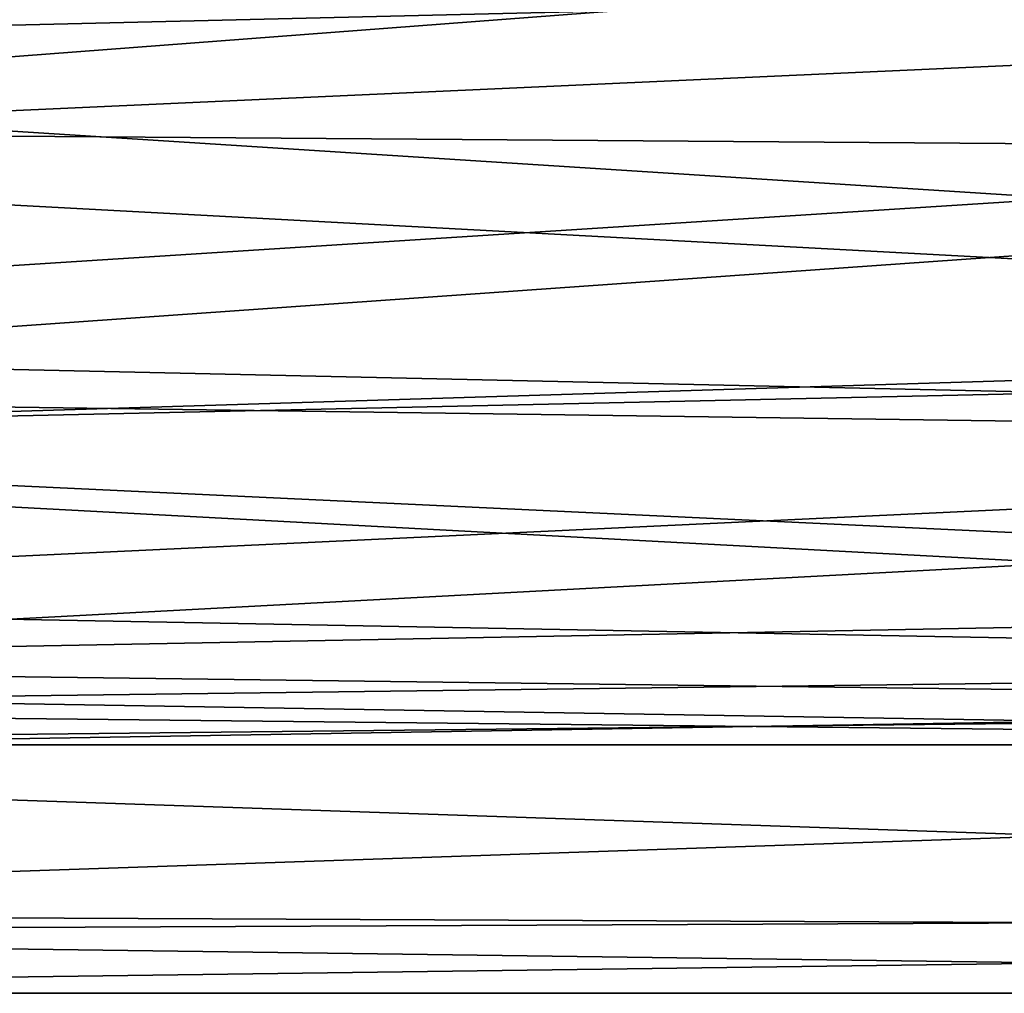
# Model space of a CAD drawing. Extents: x -637 to 443, y -27 to 508.
# Drawn here: x -121 to -109, y 56 to 68 of the extents above; entities that cross this region are included whole.
import ezdxf

# ---------------------------------------------------------------- set-up
doc = ezdxf.new("R2010")
doc.units = 0
doc.header["$MEASUREMENT"] = 0

msp = doc.modelspace()

# ---------------------------------------------------------------- linework, layer by layer
for points in [[(-81.434631, 72.088287, -311.325775), (-81.434227, 67.290329, -312.046967), (-136.008041, 68.595116, -312.050507)], [(-81.433708, 68.590775, -288.079987), (-136.007736, 72.088516, -288.804993), (-136.007294, 67.290428, -288.083435)], [(-132.93956, 69.80471, -291.261292), (-91.935028, 69.5019, -291.200226), (-132.939255, 66.380165, -291.202728)], [(-132.939697, 66.080589, -308.872284), (-91.935364, 67.941772, -309.065125), (-132.940002, 69.505135, -308.930817)], [(-91.935028, 69.5019, -291.200226), (-91.934723, 66.077362, -291.258514), (-132.939255, 66.380165, -291.202728)], [(-81.434227, 67.290329, -312.046967), (-136.007599, 63.797035, -311.328949), (-136.008041, 68.595116, -312.050507)], [(-81.433304, 63.79282, -288.801178), (-81.433708, 68.590775, -288.079987), (-136.007294, 67.290428, -288.083435)], [(-91.934975, 63.877766, -308.095062), (-91.935364, 67.941772, -309.065125), (-132.939697, 66.080589, -308.872284)], [(-81.434227, 67.290329, -312.046967), (-81.433777, 62.594112, -310.807251), (-136.007599, 63.797035, -311.328949)], [(-81.433304, 63.79282, -288.801178), (-136.007294, 67.290428, -288.083435), (-136.006897, 62.594433, -289.322784)], [(-132.939255, 66.380165, -291.202728), (-91.934723, 66.077362, -291.258514), (-132.939011, 63.181858, -292.427856)], [(-132.939346, 62.612301, -307.318451), (-91.934975, 63.877766, -308.095062), (-132.939697, 66.080589, -308.872284)], [(-91.934723, 66.077362, -291.258514), (-91.934456, 62.609348, -292.812042), (-132.939011, 63.181858, -292.427856)], [(-91.934624, 60.689415, -305.394745), (-91.934975, 63.877766, -308.095062), (-132.939346, 62.612301, -307.318451)], [(-81.433777, 62.594112, -310.807251), (-136.007172, 59.680477, -308.770386), (-136.007599, 63.797035, -311.328949)], [(-81.433006, 59.676712, -291.359375), (-81.433304, 63.79282, -288.801178), (-136.006897, 62.594433, -289.322784)], [(-132.939011, 63.181858, -292.427856), (-91.934456, 62.609348, -292.812042), (-132.938843, 60.67284, -294.759094)], [(-81.433777, 62.594112, -310.807251), (-81.433365, 58.770554, -307.80426), (-136.007172, 59.680477, -308.770386)], [(-81.433006, 59.676712, -291.359375), (-136.006897, 62.594433, -289.322784), (-136.006653, 58.771404, -292.325439)], [(-132.939026, 59.91177, -304.13031), (-91.934624, 60.689415, -305.394745), (-132.939346, 62.612301, -307.318451)], [(-91.934456, 62.609348, -292.812042), (-91.934303, 59.909382, -295.999969), (-132.938843, 60.67284, -294.759094)], [(-91.934441, 59.388622, -302.86911), (-91.934624, 60.689415, -305.394745), (-132.939026, 59.91177, -304.13031)], [(-132.938843, 60.67284, -294.759094), (-91.934303, 59.909382, -295.999969), (-132.938797, 59.385296, -297.275024)], [(-132.938828, 58.941486, -300.066406), (-91.934441, 59.388622, -302.86911), (-132.939026, 59.91177, -304.13031)], [(-91.934303, 59.909382, -295.999969), (-91.934326, 58.939816, -300.063782), (-132.938797, 59.385296, -297.275024)], [(-81.433365, 58.770554, -307.80426), (-136.006805, 56.915768, -304.802856), (-136.007172, 59.680477, -308.770386)], [(-81.432869, 56.912708, -295.326721), (-81.433006, 59.676712, -291.359375), (-136.006653, 58.771404, -292.325439)], [(-91.934326, 58.939816, -300.063782), (-91.934441, 59.388622, -302.86911), (-132.938828, 58.941486, -300.066406)], [(-132.938797, 59.385296, -297.275024), (-91.934326, 58.939816, -300.063782), (-132.938828, 58.941486, -300.066406)], [(-81.433365, 58.770554, -307.80426), (-81.433083, 56.669258, -304.184265), (-136.006805, 56.915768, -304.802856)], [(-81.432869, 56.912708, -295.326721), (-136.006653, 58.771404, -292.325439), (-136.006561, 56.670753, -295.945251)], [(-81.433083, 56.669258, -304.184265), (-136.006607, 55.941223, -300.066498), (-136.006805, 56.915768, -304.802856)], [(-81.432907, 55.939003, -300.062988), (-81.432869, 56.912708, -295.326721), (-136.006561, 56.670753, -295.945251)], [(-81.432907, 55.939003, -300.062988), (-136.006561, 56.670753, -295.945251), (-136.006607, 55.941223, -300.066498)], [(-81.433083, 56.669258, -304.184265), (-81.432907, 55.939003, -300.062988), (-136.006607, 55.941223, -300.066498)]]:
    msp.add_3dface(points)

doc.saveas('drawing.dxf')
